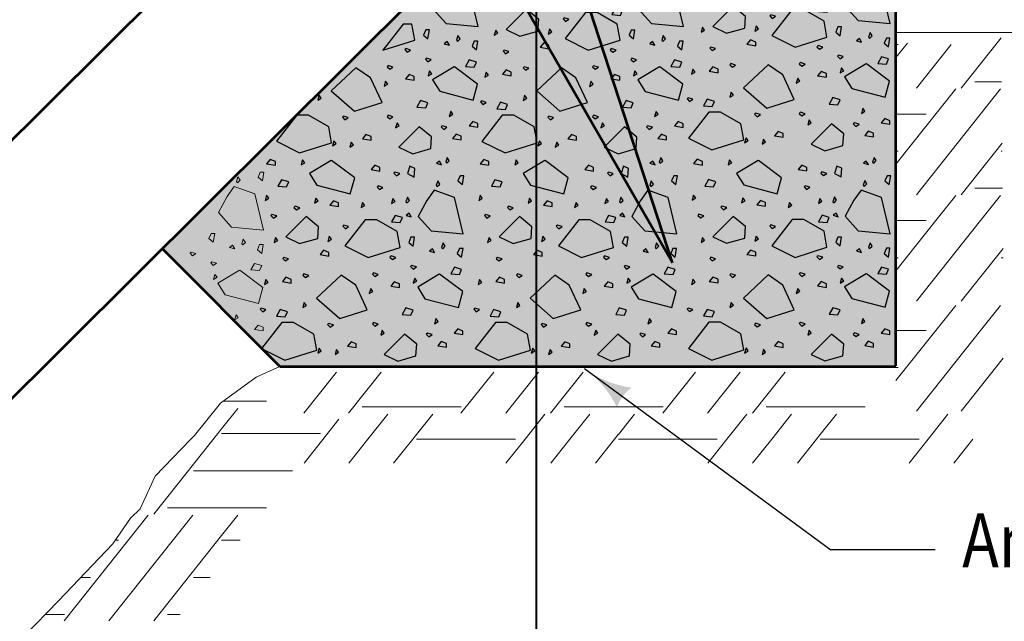
# Model space of a CAD drawing. Units: feet. Extents: x -2137151 to -2130416, y -2138504 to -2136494.
# Drawn here: x -2132636 to -2132235, y -2137385 to -2137140 of the extents above; entities that cross this region are included whole.
import ezdxf

# ---------------------------------------------------------------- set-up
doc = ezdxf.new("R2010")
doc.units = ezdxf.units.FT
doc.header["$MEASUREMENT"] = 0
for name, color, linetype, lineweight in [('dsnCellElements', 7, 'Continuous', 0), ('Level 1', 7, 'Continuous', 0), ('Level 5', 7, 'Continuous', 0), ('Level 7', 7, 'Continuous', 0)]:
    doc.layers.add(name, color=color, linetype=linetype, lineweight=lineweight)
doc.styles.add('Style-font001', font='font001.shx')

# ---------------------------------------------------------------- blocks, each defined once
blk = doc.blocks.new('LT')
at = {"layer": 'dsnCellElements', "linetype": 'Continuous', "lineweight": 30}
blk.add_hatch(color=7, dxfattribs=at).paths.add_polyline_path([(-20, 5, -0.156), (-20, -5, -0.123106), (0, 0, -0.123106)])
blk = doc.blocks.new('CONC')
at = {"layer": 'Level 7', "color": 2, "linetype": 'Continuous', "lineweight": 30, "flags": 128}
for points in [[(4.35, 39.83), (5.08, 40.72), (3.31, 41.02), (3.31, 40.28), (4.35, 39.83)], [(11.57, 31.74), (14.52, 34.4), (15.12, 40.91), (7.73, 39.13), (6.25, 34.99), (8.32, 33.51), (11.57, 31.74)], [(19.13, 39.68), (19.87, 40.57), (18.09, 40.86), (18.09, 40.12), (19.13, 39.68)], [(21.91, 39.1), (23.25, 38.36), (23.39, 40.14), (22.35, 40.58), (21.91, 39.1)], [(34.47, 39.81), (35.35, 39.07), (35.65, 40.85), (34.91, 40.85), (34.47, 39.81)], [(0.54, 37.33), (0.76, 37.55), (0.24, 38.07), (-0.42, 37.63), (0.54, 37.33)], [(0.76, 35.45), (1.06, 36.48), (0.32, 36.04), (0.76, 35.45)], [(5.27, 35.41), (5.49, 35.63), (4.98, 36.15), (4.3, 35.71), (5.27, 35.41)], [(17.93, 36.5), (18.15, 36.72), (17.63, 37.24), (16.97, 36.8), (17.93, 36.5)], [(37.03, 36.44), (37.92, 35.71), (38.22, 37.48), (37.48, 37.48), (37.03, 36.44)], [(18.64, 34.04), (18.94, 35.07), (18.2, 34.63), (18.64, 34.04)], [(32.39, 35.33), (33.43, 35.03), (32.99, 35.77), (32.39, 35.33)], [(35.34, 33.61), (35.56, 33.39), (36.08, 33.91), (35.63, 34.57), (35.34, 33.61)], [(2.83, 29.59), (3.57, 30.92), (1.8, 31.07), (1.35, 30.03), (2.83, 29.59)], [(11.37, 29.29), (11.66, 30.33), (10.93, 29.89), (11.37, 29.29)], [(16.87, 29.82), (17.61, 30.71), (15.83, 31), (15.83, 30.26), (16.87, 29.82)], [(21.57, 30.4), (21.8, 30.18), (22.31, 30.7), (21.87, 31.36), (21.57, 30.4)], [(24.15, 31.02), (25.18, 30.72), (24.74, 31.46), (24.15, 31.02)], [(30.19, 29.21), (31.53, 28.47), (31.67, 30.24), (30.64, 30.69), (30.19, 29.21)], [(35.55, 28.93), (39.69, 24.79), (41.03, 27.6), (39.99, 31.29), (37.62, 31.44), (35.55, 28.93)], [(8.6, 29.25), (8.82, 29.47), (8.3, 29.99), (7.64, 29.55), (8.6, 29.25)], [(11.36, 27.04), (12.7, 26.3), (12.84, 28.07), (11.81, 28.51), (11.36, 27.04)], [(2.54, 27.02), (2.77, 26.8), (3.28, 27.32), (2.84, 27.99), (2.54, 27.02)], [(7.93, 26.58), (8.97, 26.28), (8.53, 27.02), (7.93, 26.58)], [(12.26, 20.94), (17.58, 16.81), (19.94, 21.53), (17.88, 28.04), (14.62, 27.44), (12.26, 23.31), (12.26, 20.94)], [(19.61, 26.21), (19.84, 25.99), (20.35, 26.51), (19.91, 27.18), (19.61, 26.21)], [(24.87, 26.88), (25.76, 26.14), (26.06, 27.92), (25.32, 27.92), (24.87, 26.88)], [(5.37, 23.59), (5.6, 23.37), (6.11, 23.88), (5.67, 24.55), (5.37, 23.59)], [(34.75, 24.41), (35.78, 24.11), (35.34, 24.84), (34.75, 24.41)], [(1.17, 22.92), (2.05, 22.18), (2.35, 23.96), (1.61, 23.95), (1.17, 22.92)], [(23.09, 22.62), (23.31, 22.41), (23.83, 22.92), (23.39, 23.59), (23.09, 22.62)], [(26.26, 22.08), (27.3, 21.78), (26.85, 22.52), (26.26, 22.08)], [(33.19, 22.63), (33.42, 22.41), (33.93, 22.92), (33.49, 23.59), (33.19, 22.63)], [(8.74, 20.42), (9.78, 20.12), (9.33, 20.86), (8.74, 20.42)], [(23.51, 16.06), (28.24, 11.04), (32.38, 15.77), (30.6, 21.38), (25.58, 19.02), (23.51, 16.06)], [(37.1, 18.09), (37.98, 17.35), (38.27, 19.13), (37.53, 19.13), (37.1, 18.09)], [(13.35, 16.62), (13.57, 16.39), (14.09, 16.91), (13.64, 17.58), (13.35, 16.62)], [(8.37, 14.51), (9.25, 13.77), (9.55, 15.54), (8.8, 15.54), (8.37, 14.51)], [(15.61, 13.65), (16.65, 13.36), (16.2, 14.09), (15.61, 13.65)], [(33.37, 13.51), (33.6, 13.29), (34.11, 13.81), (33.67, 14.48), (33.37, 13.51)], [(38.66, 15.11), (39.69, 14.82), (39.25, 15.55), (38.66, 15.11)], [(18.47, 12.49), (19.35, 11.76), (19.65, 13.53), (18.9, 13.53), (18.47, 12.49)], [(7.83, 10.92), (8.87, 10.63), (8.43, 11.36), (7.83, 10.92)], [(11.61, 8.93), (15.75, 4.79), (17.08, 7.6), (16.04, 11.29), (13.67, 11.44), (11.61, 8.93)], [(33.17, 4.01), (38.5, -0.13), (40.86, 4.6), (38.79, 11.11), (35.54, 10.51), (33.17, 6.38), (33.17, 4.01)], [(38.38, 11.58), (39.42, 11.28), (38.97, 12.01), (38.38, 11.58)], [(0.07, 8.22), (1.1, 7.92), (0.66, 8.66), (0.07, 8.22)], [(23.3, 8.48), (23.52, 8.26), (24.03, 8.78), (23.59, 9.45), (23.3, 8.48)], [(29.12, 8.56), (30.15, 8.26), (29.71, 9), (29.12, 8.56)], [(9.51, 6.67), (9.73, 6.45), (10.25, 6.96), (9.8, 7.63), (9.51, 6.67)], [(4.09, 3.91), (5.42, 3.17), (5.57, 4.94), (4.54, 5.39), (4.09, 3.91)], [(19.92, 4.4), (20.14, 4.18), (20.65, 4.69), (20.22, 5.36), (19.92, 4.4)], [(23.96, 4.83), (24.85, 4.09), (25.15, 5.87), (24.4, 5.87), (23.96, 4.83)], [(30.55, 3.64), (31.87, 2.9), (32.02, 4.67), (30.99, 5.12), (30.55, 3.64)], [(-0.04, 1.64), (0.85, 0.9), (1.14, 2.68), (0.4, 2.68), (-0.04, 1.64)], [(11.17, 1.98), (11.39, 1.76), (11.91, 2.28), (11.47, 2.95), (11.17, 1.98)], [(15.87, 2.7), (16.9, 2.41), (16.46, 3.14), (15.87, 2.7)], [(7.28, 0.89), (8.31, 0.59), (7.87, 1.33), (7.28, 0.89)], [(24.4, 0.76), (25.44, 0.47), (25, 1.21), (24.4, 0.76)], [(30.27, -0.2), (30.48, -0.42), (31, 0.09), (30.56, 0.76), (30.27, -0.2)]]:
    blk.add_lwpolyline(points, close=True, dxfattribs=at)
for points in [[(23.33, 36.01), (25.96, 31.63), (28.33, 33.11), (30.1, 39.91), (26.85, 40.79), (23.33, 36.1)], [(0.2, 14.03), (2.84, 9.64), (5.2, 11.12), (6.98, 17.92), (3.73, 18.81), (0.2, 14.11)]]:
    blk.add_lwpolyline(points, dxfattribs=at)

msp = doc.modelspace()

# ---------------------------------------------------------------- hatches: boundary and pattern name
at = {"layer": 'Level 5', "linetype": 'Continuous', "lineweight": 13}
h = msp.add_hatch(color=9, dxfattribs=at)
edge = h.paths.add_edge_path()
edge.add_line((-2132578.17, -2137233.18), (-2132530.3, -2137281.29))
edge.add_line((-2132530.3, -2137281.29), (-2132279.54, -2137281.29))
edge.add_line((-2132279.54, -2137281.29), (-2132403.72, -2137097.08))
edge.add_line((-2132403.72, -2137097.08), (-2132404.65, -2137095.86))
edge.add_ellipse((-2132404.65, -2137095.42), major_axis=(0.441, 0), ratio=0.994854, start_angle=180, end_angle=270, ccw=False)
edge.add_line((-2132405.09, -2137095.42), (-2132404.83, -2137095.22))
edge.add_line((-2132404.83, -2137095.22), (-2132405.09, -2137095.08))
edge.add_line((-2132405.09, -2137095.08), (-2132405.09, -2137095.46))
edge.add_line((-2132405.09, -2137095.46), (-2132405.09, -2137093.6))
edge.add_line((-2132405.09, -2137093.6), (-2132403.62, -2137092.04))
edge.add_line((-2132403.62, -2137092.04), (-2132413.91, -2137092.04))
edge.add_line((-2132413.91, -2137092.04), (-2132414.04, -2137092.12))
edge.add_line((-2132414.04, -2137092.12), (-2132419.92, -2137090.07))
edge.add_line((-2132419.92, -2137090.07), (-2132419.79, -2137090.47))
edge.add_line((-2132419.79, -2137090.47), (-2132425.68, -2137090.47))
edge.add_line((-2132425.68, -2137090.47), (-2132425.68, -2137090.38))
edge.add_ellipse((-2132425.68, -2137111.64), major_axis=(-21.38, 0), ratio=0.994339, start_angle=270, end_angle=315)
edge.add_line((-2132440.79, -2137096.61), (-2132444.95, -2137100.75))
edge.add_line((-2132444.95, -2137100.75), (-2132445.22, -2137100.47))
edge.add_line((-2132445.22, -2137100.47), (-2132447.92, -2137106.06))
edge.add_line((-2132447.92, -2137106.06), (-2132447.91, -2137106.08))
edge.add_line((-2132447.91, -2137106.08), (-2132455.19, -2137113.32))
edge.add_line((-2132455.19, -2137113.32), (-2132453.06, -2137113.36))
edge.add_line((-2132453.06, -2137113.36), (-2132451.73, -2137114.68))
edge.add_line((-2132451.73, -2137114.68), (-2132451.66, -2137116.81))
edge.add_line((-2132451.66, -2137116.81), (-2132454.78, -2137119.91))
edge.add_line((-2132454.78, -2137119.91), (-2132456.44, -2137121.57))
edge.add_line((-2132456.44, -2137121.57), (-2132459.56, -2137124.67))
edge.add_line((-2132459.56, -2137124.67), (-2132461.08, -2137124.6))
edge.add_ellipse((-2132461.39, -2137124.29), major_axis=(0.441, 0), ratio=0.994854, start_angle=225, end_angle=315, ccw=False)
edge.add_line((-2132461.7, -2137124.6), (-2132461.8, -2137124.5))
edge.add_line((-2132461.8, -2137124.5), (-2132466.61, -2137129.29))
edge.add_line((-2132466.61, -2137129.29), (-2132465.41, -2137130.48))
edge.add_line((-2132465.41, -2137130.48), (-2132468.52, -2137133.58))
edge.add_line((-2132468.52, -2137133.58), (-2132469.32, -2137132.8))
edge.add_line((-2132469.32, -2137132.8), (-2132470.04, -2137133.52))
edge.add_line((-2132470.04, -2137133.52), (-2132470.67, -2137133.52))
edge.add_line((-2132470.67, -2137133.52), (-2132471.99, -2137132.2))
edge.add_ellipse((-2132471.68, -2137131.89), major_axis=(-0.441, 0), ratio=0.994854, start_angle=-45, end_angle=45, ccw=False)
edge.add_line((-2132471.99, -2137131.58), (-2132473.31, -2137128.83))
edge.add_line((-2132473.31, -2137128.83), (-2132783.47, -2137437.4))
edge.add_line((-2132783.47, -2137437.4), (-2132578.17, -2137233.18))
h = msp.add_hatch(color=9, dxfattribs=at)
edge = h.paths.add_edge_path()
edge.add_line((-2132279.54, -2137281.29), (-2132279.54, -2137090.29))
edge.add_line((-2132279.54, -2137090.29), (-2132246.77, -2137090.3))
edge.add_line((-2132246.77, -2137090.3), (-2132379.8, -2137090.3))
edge.add_line((-2132379.8, -2137090.3), (-2132378.75, -2137093.12))
edge.add_ellipse((-2132378.75, -2137093.56), major_axis=(-0.441, 0), ratio=0.994854, start_angle=180, end_angle=270, ccw=False)
edge.add_line((-2132378.31, -2137093.56), (-2132378.31, -2137095.42))
edge.add_line((-2132378.31, -2137095.42), (-2132378.57, -2137093.81))
edge.add_line((-2132378.57, -2137093.81), (-2132378.31, -2137093.67))
edge.add_line((-2132378.31, -2137093.67), (-2132378.31, -2137095.42))
edge.add_ellipse((-2132378.75, -2137095.42), major_axis=(0.441, 0), ratio=0.994854, start_angle=270, end_angle=360, ccw=False)
edge.add_line((-2132378.75, -2137095.86), (-2132379.78, -2137095.86))
edge.add_line((-2132379.78, -2137095.86), (-2132379.78, -2137096.98))
edge.add_line((-2132379.78, -2137096.98), (-2132384.19, -2137096.98))
edge.add_line((-2132384.19, -2137096.98), (-2132386.73, -2137095.53))
edge.add_line((-2132386.73, -2137095.53), (-2132392.46, -2137095.53))
edge.add_line((-2132392.46, -2137095.53), (-2132390.99, -2137095.29))
edge.add_line((-2132390.99, -2137095.29), (-2132384.19, -2137095.29))
edge.add_line((-2132384.19, -2137095.29), (-2132392.45, -2137097.02))
edge.add_line((-2132392.45, -2137097.02), (-2132279.54, -2137281.29))
msp.add_hatch(color=9, dxfattribs=at).paths.add_polyline_path([(-2132403.72, -2137097.08), (-2132279.54, -2137281.29), (-2132392.45, -2137097.02), (-2132394.24, -2137097.46), (-2132403.2, -2137097.26), (-2132394.24, -2137097.46), (-2132393.07, -2137097.15)])

# ---------------------------------------------------------------- linework, layer by layer
at = {"layer": 'Level 1', "color": 7, "linetype": 'Continuous', "lineweight": 40}
for p, q in [((-2132425.94, -2136920.8), (-2132425.94, -2137172.29)), ((-2132425.94, -2137172.29), (-2132425.94, -2137438.1))]:
    msp.add_line(p, q, dxfattribs=at)
at = {"layer": 'Level 1', "color": 7, "linetype": 'Continuous', "lineweight": 53}
for p, q in [((-2132370.51, -2137239.03), (-2132445.61, -2137008.1)), ((-2132370.51, -2137239.03), (-2132492.32, -2137026.95)), ((-2132526.08, -2137076.32), (-2132836.24, -2137384.88)), ((-2132279.54, -2137281.04), (-2132279.54, -2137090.29)), ((-2132473.31, -2137128.83), (-2132773.42, -2137427.46)), ((-2132530.3, -2137281.29), (-2132578.17, -2137233.18)), ((-2132530.3, -2137281.29), (-2132279.54, -2137281.29))]:
    msp.add_line(p, q, dxfattribs=at)
at = {"layer": 'Level 1', "color": 7, "linetype": 'Continuous', "lineweight": 13}
for p, q in [((-2132154.27, -2137145.25), (-2132279.54, -2137145.25)), ((-2132274.86, -2137149.55), (-2132279.54, -2137155.43)), ((-2132279.54, -2137150.15), (-2132278.64, -2137150.15)), ((-2132257.09, -2137150.11), (-2132271.2, -2137167.88)), ((-2132236.69, -2137147.36), (-2132252.98, -2137167.88)), ((-2132247.39, -2137165.25), (-2132236.52, -2137165.25)), ((-2132255.23, -2137168.21), (-2132279.54, -2137198.83)), ((-2132237.01, -2137168.21), (-2132271.2, -2137211.27)), ((-2132279.54, -2137178.42), (-2132267.27, -2137178.42)), ((-2132236.29, -2137190.26), (-2132252.98, -2137211.27)), ((-2132279.54, -2137193.55), (-2132278.64, -2137193.55)), ((-2132236.75, -2137193.55), (-2132236.26, -2137193.55)), ((-2132247.39, -2137208.65), (-2132236.13, -2137208.65)), ((-2132255.23, -2137211.61), (-2132263.33, -2137221.82)), ((-2132237.01, -2137211.61), (-2132245.11, -2137221.82)), ((-2132263.33, -2137221.82), (-2132279.54, -2137242.23)), ((-2132279.54, -2137221.82), (-2132267.27, -2137221.82)), ((-2132279.54, -2137221.82), (-2132267.27, -2137221.82)), ((-2132245.11, -2137221.82), (-2132271.2, -2137254.67)), ((-2132235.9, -2137233.16), (-2132252.98, -2137254.67)), ((-2132279.54, -2137236.95), (-2132278.64, -2137236.95)), ((-2132236.75, -2137236.95), (-2132235.87, -2137236.95)), ((-2132255.23, -2137256.37), (-2132263.33, -2137266.58)), ((-2132237.01, -2137256.37), (-2132245.11, -2137266.58)), ((-2132263.33, -2137266.58), (-2132279.54, -2137286.99)), ((-2132279.54, -2137266.58), (-2132267.27, -2137266.58)), ((-2132279.54, -2137266.58), (-2132267.27, -2137266.58)), ((-2132245.11, -2137266.58), (-2132271.2, -2137299.43)), ((-2132235.9, -2137277.92), (-2132252.98, -2137299.43)), ((-2132279.54, -2137281.71), (-2132278.64, -2137281.71)), ((-2132507.22, -2137283.54), (-2132520.54, -2137300.32)), ((-2132489, -2137283.54), (-2132502.33, -2137300.32)), ((-2132443.27, -2137283.54), (-2132456.6, -2137300.32)), ((-2132425.05, -2137283.54), (-2132438.38, -2137300.32)), ((-2132406.84, -2137283.54), (-2132420.16, -2137300.32)), ((-2132361.11, -2137283.54), (-2132374.43, -2137300.32)), ((-2132342.89, -2137283.54), (-2132356.21, -2137300.32)), ((-2132324.67, -2137283.54), (-2132337.99, -2137300.32)), ((-2132547.43, -2137298.41), (-2132554.01, -2137306.69)), ((-2132553.46, -2137295.44), (-2132535.79, -2137295.44)), ((-2132496.74, -2137297.69), (-2132474.72, -2137297.69)), ((-2132474.68, -2137297.69), (-2132456.47, -2137297.69)), ((-2132414.57, -2137297.69), (-2132392.55, -2137297.69)), ((-2132392.52, -2137297.69), (-2132374.3, -2137297.69)), ((-2132332.4, -2137297.69), (-2132310.38, -2137297.69)), ((-2132310.35, -2137297.69), (-2132292.13, -2137297.69)), ((-2132506.25, -2137302.76), (-2132520.43, -2137320.62)), ((-2132486.36, -2137300.65), (-2132494.46, -2137310.86)), ((-2132468.1, -2137300.65), (-2132474.68, -2137308.94)), ((-2132422.41, -2137300.65), (-2132430.51, -2137310.86)), ((-2132404.19, -2137300.65), (-2132412.29, -2137310.86)), ((-2132385.94, -2137300.65), (-2132392.52, -2137308.94)), ((-2132340.24, -2137300.65), (-2132348.34, -2137310.86)), ((-2132322.02, -2137300.65), (-2132330.12, -2137310.86)), ((-2132303.77, -2137300.65), (-2132310.35, -2137308.94)), ((-2132258.37, -2137300.65), (-2132266.48, -2137310.86)), ((-2132554.04, -2137306.69), (-2132555.56, -2137308.61)), ((-2132555.56, -2137308.61), (-2132581.65, -2137341.46)), ((-2132554.01, -2137308.61), (-2132513.77, -2137308.61)), ((-2132554.01, -2137308.61), (-2132513.77, -2137308.61)), ((-2132494.46, -2137310.86), (-2132502.21, -2137320.62)), ((-2132476.24, -2137310.86), (-2132483.99, -2137320.62)), ((-2132474.72, -2137308.94), (-2132476.24, -2137310.86)), ((-2132474.68, -2137310.86), (-2132434.45, -2137310.86)), ((-2132474.68, -2137310.86), (-2132434.45, -2137310.86)), ((-2132430.51, -2137310.86), (-2132438.26, -2137320.62)), ((-2132412.29, -2137310.86), (-2132420.04, -2137320.62)), ((-2132394.07, -2137310.86), (-2132401.83, -2137320.62)), ((-2132392.55, -2137308.94), (-2132394.07, -2137310.86)), ((-2132392.52, -2137310.86), (-2132352.28, -2137310.86)), ((-2132392.52, -2137310.86), (-2132352.28, -2137310.86)), ((-2132348.34, -2137310.86), (-2132356.1, -2137320.62)), ((-2132330.12, -2137310.86), (-2132337.88, -2137320.62)), ((-2132311.91, -2137310.86), (-2132319.66, -2137320.62)), ((-2132310.38, -2137308.94), (-2132311.91, -2137310.86)), ((-2132310.35, -2137310.86), (-2132270.11, -2137310.86)), ((-2132310.35, -2137310.86), (-2132270.11, -2137310.86)), ((-2132266.48, -2137310.86), (-2132274.23, -2137320.62)), ((-2132248.26, -2137310.86), (-2132256.01, -2137320.62)), ((-2132565.41, -2137323.74), (-2132554.04, -2137323.74)), ((-2132554.01, -2137323.74), (-2132525.14, -2137323.74)), ((-2132576.06, -2137338.84), (-2132554.04, -2137338.84)), ((-2132554.01, -2137338.84), (-2132535.79, -2137338.84)), ((-2132583.9, -2137341.8), (-2132618.09, -2137384.86)), ((-2132565.68, -2137341.8), (-2132599.87, -2137384.86)), ((-2132547.43, -2137341.8), (-2132554.01, -2137350.09)), ((-2132554.04, -2137350.09), (-2132581.65, -2137384.86)), ((-2132597.21, -2137352.01), (-2132595.93, -2137352.01)), ((-2132554.01, -2137352.01), (-2132546.39, -2137352.01)), ((-2132611.28, -2137367.14), (-2132607.31, -2137367.14)), ((-2132565.41, -2137367.14), (-2132558.66, -2137367.14)), ((-2132625.77, -2137382.24), (-2132617.95, -2137382.24)), ((-2132576.06, -2137382.24), (-2132570.91, -2137382.24))]:
    msp.add_line(p, q, dxfattribs=at)
at = {"layer": 'Level 1', "color": 7, "linetype": 'Continuous', "lineweight": 30}
for p in [(-2132406.28, -2137282.12), (-2132263.54, -2137355.88)]:
    msp.add_line(p, (-2132306.07, -2137355.88), dxfattribs=at)
at = {"layer": 'Level 1', "color": 7, "linetype": 'Continuous', "lineweight": 13, "flags": 128}
msp.add_lwpolyline([(-2132743.32, -2137522.1), (-2132710.89, -2137478.31), (-2132703.12, -2137467.26), (-2132675.39, -2137442.4), (-2132660.41, -2137429.18), (-2132657.08, -2137420.33), (-2132645.97, -2137411.52), (-2132640.98, -2137406.52), (-2132634.33, -2137391.1), (-2132620.45, -2137376.72), (-2132598.27, -2137353.54), (-2132591.06, -2137343.08), (-2132587.16, -2137339.2), (-2132581.08, -2137325.95), (-2132566.63, -2137311.05), (-2132564.98, -2137309.41), (-2132554.44, -2137296.15), (-2132539.99, -2137285.66), (-2132530.3, -2137281.29)], dxfattribs=at)
at = {"layer": 'Level 7', "color": 2, "linetype": 'Continuous', "lineweight": 30, "flags": 128}
for points in [[(-2132467.96, -2137135.67), (-2132462.63, -2137141.58), (-2132449.62, -2137142.77), (-2132453.17, -2137127.99), (-2132461.46, -2137125.03), (-2132464.41, -2137129.17), (-2132467.96, -2137135.67)], [(-2132480.11, -2137141.78), (-2132488.37, -2137152.41), (-2132488.37, -2137152.41), (-2132475.35, -2137148.28), (-2132476.55, -2137141.78), (-2132476.55, -2137141.78), (-2132480.11, -2137141.78)], [(-2132471.8, -2137146.28), (-2132470.02, -2137147.76), (-2132469.43, -2137144.2), (-2132470.92, -2137144.2), (-2132471.8, -2137146.28)], [(-2132458.44, -2137148.39), (-2132457.99, -2137148.83), (-2132456.96, -2137147.8), (-2132457.84, -2137146.47), (-2132458.44, -2137148.39)], [(-2132463.36, -2137149.82), (-2132461.29, -2137150.42), (-2132462.18, -2137148.93), (-2132463.36, -2137149.82)], [(-2132452.07, -2137150.8), (-2132450.3, -2137152.27), (-2132449.71, -2137148.72), (-2132451.19, -2137148.72), (-2132452.07, -2137150.8)], [(-2132479.01, -2137151.76), (-2132479.45, -2137152.21), (-2132478.42, -2137153.24), (-2132477.08, -2137152.35), (-2132479.01, -2137151.76)], [(-2132486.19, -2137158.72), (-2132486.62, -2137159.16), (-2132485.6, -2137160.19), (-2132484.26, -2137159.31), (-2132486.19, -2137158.72)], [(-2132470.64, -2137155.68), (-2132471.07, -2137156.12), (-2132470.04, -2137157.16), (-2132468.7, -2137156.28), (-2132470.64, -2137155.68)], [(-2132453.23, -2137156.36), (-2132454.71, -2137159.02), (-2132451.16, -2137159.32), (-2132450.27, -2137157.24), (-2132453.23, -2137156.36)], [(-2132499.31, -2137159.55), (-2132509.36, -2137169.01), (-2132499.9, -2137177.29), (-2132488.67, -2137173.74), (-2132493.4, -2137163.69), (-2132499.31, -2137159.55)], [(-2132477.67, -2137162.27), (-2132479.15, -2137164.05), (-2132475.6, -2137164.65), (-2132475.6, -2137163.17), (-2132477.67, -2137162.27)], [(-2132469.39, -2137160.83), (-2132469.99, -2137162.9), (-2132468.5, -2137162.02), (-2132469.39, -2137160.83)], [(-2132487.27, -2137165.06), (-2132487.86, -2137167.13), (-2132486.39, -2137166.24), (-2132487.27, -2137165.06)], [(-2132514.32, -2137170.77), (-2132514.91, -2137172.84), (-2132513.44, -2137171.95), (-2132514.32, -2137170.77)], [(-2132473.02, -2137172.92), (-2132474.5, -2137175.59), (-2132470.95, -2137175.88), (-2132470.06, -2137173.81), (-2132473.02, -2137172.92)], [(-2132460.77, -2137177.32), (-2132461.37, -2137179.38), (-2132459.89, -2137178.51), (-2132460.77, -2137177.32)], [(-2132523.42, -2137178.88), (-2132531.69, -2137189.53), (-2132522.24, -2137194.25), (-2132509.22, -2137190.11), (-2132510.41, -2137183.61), (-2132518.68, -2137178.88), (-2132523.42, -2137178.88)], [(-2132504.41, -2137179.28), (-2132504.85, -2137179.73), (-2132503.81, -2137180.76), (-2132502.48, -2137179.87), (-2132504.41, -2137179.28)], [(-2132486.18, -2137178.92), (-2132486.62, -2137179.37), (-2132485.6, -2137180.39), (-2132484.26, -2137179.51), (-2132486.18, -2137178.92)], [(-2132482.62, -2137182.03), (-2132483.22, -2137184.09), (-2132481.75, -2137183.21), (-2132482.62, -2137182.03)], [(-2132451.81, -2137181.47), (-2132453.29, -2137183.24), (-2132449.74, -2137183.84), (-2132449.74, -2137182.35), (-2132451.81, -2137181.47)], [(-2132495.25, -2137186.72), (-2132496.73, -2137188.49), (-2132493.17, -2137189.08), (-2132493.17, -2137187.6), (-2132495.25, -2137186.72)], [(-2132473.57, -2137183.64), (-2132481.85, -2137191.92), (-2132476.23, -2137194.58), (-2132468.85, -2137192.51), (-2132468.55, -2137187.77), (-2132473.57, -2137183.64)], [(-2132464.21, -2137183.21), (-2132464.66, -2137183.65), (-2132463.62, -2137184.69), (-2132462.29, -2137183.8), (-2132464.21, -2137183.21)], [(-2132458.55, -2137186.59), (-2132460.02, -2137188.37), (-2132456.47, -2137188.97), (-2132456.47, -2137187.48), (-2132458.55, -2137186.59)], [(-2132508.28, -2137189.3), (-2132508.88, -2137191.37), (-2132507.41, -2137190.48), (-2132508.28, -2137189.3)], [(-2132501.21, -2137189.85), (-2132501.8, -2137191.92), (-2132500.33, -2137191.03), (-2132501.21, -2137189.85)]]:
    msp.add_lwpolyline(points, close=True, dxfattribs=at)
msp.add_lwpolyline([(-2132459.41, -2137159.18), (-2132468.18, -2137164.45), (-2132465.22, -2137169.18), (-2132451.62, -2137172.73), (-2132449.85, -2137166.22), (-2132459.23, -2137159.18)], dxfattribs=at)
at = {"layer": 'Level 7', "color": 2, "linetype": 'Continuous', "lineweight": 0, "flags": 128}
for points in [[(-2132539.14, -2137204.12), (-2132537.37, -2137205.6), (-2132536.77, -2137202.06), (-2132538.26, -2137202.06), (-2132539.14, -2137204.12)], [(-2132547.99, -2137205.97), (-2132547.54, -2137206.42), (-2132546.51, -2137205.38), (-2132547.39, -2137204.04), (-2132547.99, -2137205.97)], [(-2132555.33, -2137218.57), (-2132550.01, -2137224.48), (-2132537, -2137225.67), (-2132540.55, -2137210.89), (-2132548.83, -2137207.93), (-2132551.79, -2137212.07), (-2132555.33, -2137218.57)], [(-2132559.17, -2137229.18), (-2132557.4, -2137230.66), (-2132556.81, -2137227.1), (-2132558.29, -2137227.1), (-2132559.17, -2137229.18)], [(-2132545.81, -2137231.29), (-2132545.37, -2137231.73), (-2132544.33, -2137230.7), (-2132545.21, -2137229.37), (-2132545.81, -2137231.29)], [(-2132566.38, -2137234.66), (-2132566.82, -2137235.11), (-2132565.79, -2137236.14), (-2132564.46, -2137235.25), (-2132566.38, -2137234.66)], [(-2132550.74, -2137232.72), (-2132548.67, -2137233.32), (-2132549.56, -2137231.83), (-2132550.74, -2137232.72)], [(-2132539.45, -2137233.7), (-2132537.68, -2137235.17), (-2132537.08, -2137231.62), (-2132538.56, -2137231.62), (-2132539.45, -2137233.7)], [(-2132558.02, -2137238.58), (-2132558.45, -2137239.02), (-2132557.42, -2137240.06), (-2132556.08, -2137239.18), (-2132558.02, -2137238.58)], [(-2132540.61, -2137239.26), (-2132542.09, -2137241.92), (-2132538.53, -2137242.22), (-2132537.65, -2137240.14), (-2132540.61, -2137239.26)], [(-2132556.77, -2137243.73), (-2132557.37, -2137245.8), (-2132555.88, -2137244.92), (-2132556.77, -2137243.73)], [(-2132548.15, -2137260.22), (-2132548.74, -2137262.28), (-2132547.26, -2137261.41), (-2132548.15, -2137260.22)], [(-2132539.19, -2137264.36), (-2132540.66, -2137266.14), (-2132537.11, -2137266.74), (-2132537.11, -2137265.25), (-2132539.19, -2137264.36)]]:
    msp.add_lwpolyline(points, close=True, dxfattribs=at)
msp.add_lwpolyline([(-2132546.78, -2137242.08), (-2132555.56, -2137247.35), (-2132552.6, -2137252.08), (-2132539, -2137255.63), (-2132537.22, -2137249.12), (-2132546.61, -2137242.08)], dxfattribs=at)

# ---------------------------------------------------------------- block references
at = {"layer": 'dsnCellElements', "color": 7, "linetype": 'Continuous', "lineweight": 30, "rotation": 143.859599652552}
msp.add_blockref('LT', (-2132406.28, -2137282.12), dxfattribs=at)
at = {"layer": 'Level 7', "color": 2, "linetype": 'Continuous', "lineweight": 30, "xscale": 2, "yscale": 2, "zscale": 2, "rotation": 269.9999999999998}
for p in [(-2132363.69, -2137111.31), (-2132447.83, -2137112.55), (-2132537.47, -2137196.98), (-2132450.56, -2137196.98), (-2132363.69, -2137196.92)]:
    msp.add_blockref('CONC', p, dxfattribs=at)

# ---------------------------------------------------------------- texts
at = {"layer": 'Level 1', "color": 7, "linetype": 'Continuous', "lineweight": 40, "insert": (-2132252.58, -2137341.1), "char_height": 22, "attachment_point": 1, "line_spacing_factor": 0.924038, "style": 'Style-font001'}
msp.add_mtext('\\H1x;\\W0.818182;Anchor Block', dxfattribs=at)

doc.saveas('drawing.dxf')
